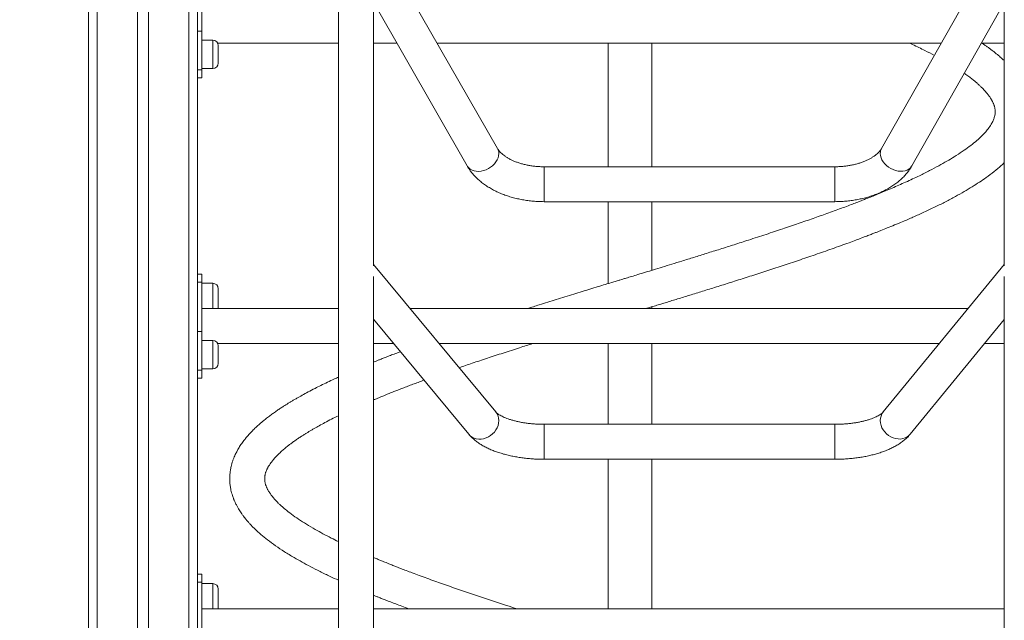
# Model space of a CAD drawing. Units: millimetres. Extents: x 18 to 167, y 13 to 267.
# Drawn here: x 61 to 72, y 215 to 222 of the extents above; entities that cross this region are included whole.
import ezdxf

# ---------------------------------------------------------------- set-up
doc = ezdxf.new("R2010")
doc.units = ezdxf.units.MM
doc.styles.add('SLDTEXTSTYLE0', font='TXT', dxfattribs={"width": 0.663})
doc.dimstyles.new('SLDDIMSTYLE0', dxfattribs={"dimtxt": 5, "dimasz": 3.302, "dimexe": 0, "dimexo": 0.0625, "dimgap": 1.25, "dimtad": 1, "dimtoh": 1, "dimlfac": 80, "dimrnd": 1e-09, "dimzin": 12, "dimdsep": 46, "dimtxsty": 'SLDTEXTSTYLE0', "dimsah": 1, "dimcen": 0.09, "dimadec": 0, "dimazin": 0, "dimtfac": 1, "dimtofl": 0, "dimtmove": 0, "dimatfit": 3, "dimfxl": 0, "dimfrac": 2, "dimtolj": 1, "dimtzin": 12, "dimarcsym": 0})

# ---------------------------------------------------------------- blocks, each defined once
blk = doc.blocks.new('*D2')
at = {"color": 7, "linetype": 'Continuous', "lineweight": 0}
for p, q in [((46.875, 227.081), (46.875, 245.694)), ((62.285, 227.081), (45.875, 227.081)), ((46.875, 227.081), (46.875, 208.319))]:
    blk.add_line(p, q, dxfattribs=at)
for points in [[(46.875, 227.081), (46.367, 223.779), (47.383, 223.779)], [(46.875, 208.319), (47.383, 211.621), (46.367, 211.621)]]:
    blk.add_solid(points, dxfattribs=at)
at = {"color": 7, "linetype": 'Continuous', "lineweight": 0, "insert": (40.43, 229.331), "char_height": 5, "attachment_point": 1, "rotation": 90, "style": 'SLDTEXTSTYLE0'}
blk.add_mtext('1500', dxfattribs=at)

msp = doc.modelspace()

# ---------------------------------------------------------------- linework, layer by layer
at = {"color": 7, "linetype": 'Continuous', "lineweight": 15}
for p, q in [((61.85996, 252.08125), (61.85996, 208.33125)), ((61.95996, 252.08125), (61.95996, 208.33125)), ((63.00996, 252.08125), (63.00996, 208.33125)), ((62.42246, 251.24375), (62.42246, 209.15625)), ((62.54746, 251.24375), (62.54746, 209.15625)), ((63.10996, 235.35089), (63.10996, 208.33125)), ((64.72246, 231.46793), (64.72246, 212.11875)), ((66.54371, 220.88825), (65.12246, 223.36541)), ((72.34588, 223.36695), (70.94106, 220.889)), ((65.12246, 219.54629), (65.12246, 223.2545)), ((63.15996, 222.23188), (63.15996, 222.79757)), ((65.12246, 222.56163), (66.19675, 220.68919)), ((71.28903, 220.69173), (72.34581, 222.55579)), ((63.10996, 222.23188), (63.15996, 222.23188)), ((63.15996, 222.23188), (63.15996, 221.78994)), ((63.28496, 222.12922), (63.15996, 222.12922)), ((63.34131, 222.09375), (64.72246, 222.09375)), ((63.34746, 222.06672), (63.34746, 221.86672)), ((65.12246, 222.09375), (65.3909, 222.09375)), ((65.85206, 222.09375), (71.62407, 222.09375)), ((67.80996, 222.09375), (67.80996, 220.67982)), ((68.30996, 220.67982), (68.30996, 222.09375)), ((72.08387, 222.09375), (72.34578, 222.09375)), ((63.15996, 221.78994), (63.10996, 221.78994)), ((63.15996, 221.80422), (63.28496, 221.80422)), ((63.15996, 221.78994), (63.15996, 221.69841)), ((63.10996, 221.69841), (63.15996, 221.69841)), ((70.40737, 220.67982), (67.07697, 220.67982)), ((67.07697, 220.27982), (70.40737, 220.27982)), ((67.80996, 220.27982), (67.80996, 219.34173)), ((68.30996, 219.49438), (68.30996, 220.27982)), ((66.52407, 217.87236), (65.12246, 219.55944)), ((72.34564, 219.55994), (70.96046, 217.87259)), ((63.15996, 219.4516), (63.10996, 219.4516)), ((63.15996, 219.36007), (63.10996, 219.36007)), ((63.15996, 219.4516), (63.15996, 219.36007)), ((63.15996, 218.79438), (63.15996, 219.36007)), ((65.12246, 212.11875), (65.12246, 219.42196)), ((63.28496, 219.34579), (63.15996, 219.34579)), ((63.34746, 219.28329), (63.34746, 219.08329)), ((64.72246, 219.05625), (63.15996, 219.05625)), ((71.93215, 219.05625), (65.5405, 219.05625)), ((68.30996, 219.05625), (68.30996, 219.07613)), ((65.12246, 218.93349), (66.21639, 217.61675)), ((71.26963, 217.61879), (72.34561, 218.92949)), ((63.10996, 218.79438), (63.15996, 218.79438)), ((63.15996, 218.79438), (63.15996, 218.35244)), ((63.28496, 218.69172), (63.15996, 218.69172)), ((63.34131, 218.65625), (64.72246, 218.65625)), ((63.34746, 218.62922), (63.34746, 218.42922)), ((65.12246, 218.65625), (65.35279, 218.65625)), ((65.87282, 218.65625), (71.60379, 218.65625)), ((67.80996, 218.65625), (67.80996, 217.73123)), ((68.30996, 217.73123), (68.30996, 218.65625)), ((72.12131, 218.65625), (72.3456, 218.65625)), ((63.15996, 218.35244), (63.10996, 218.35244)), ((63.15996, 218.36672), (63.28496, 218.36672)), ((63.15996, 218.35244), (63.15996, 218.26091)), ((63.10996, 218.26091), (63.15996, 218.26091)), ((70.40737, 217.73123), (67.07697, 217.73123)), ((67.07697, 217.33123), (70.40737, 217.33123)), ((67.80996, 217.33123), (67.80996, 215.61875)), ((68.30996, 215.61875), (68.30996, 217.33123)), ((63.15996, 216.0141), (63.10996, 216.0141)), ((63.15996, 216.0141), (63.15996, 215.92257)), ((63.15996, 215.92257), (63.10996, 215.92257)), ((63.15996, 215.35688), (63.15996, 215.92257)), ((63.28496, 215.90829), (63.15996, 215.90829)), ((63.34746, 215.84579), (63.34746, 215.64579)), ((64.72246, 215.61875), (63.15996, 215.61875)), ((72.34551, 215.61875), (65.12246, 215.61875))]:
    msp.add_line(p, q, dxfattribs=at)
at = {"color": 8, "linetype": 'Continuous', "lineweight": 15}
for p, q in [((63.28496, 221.80422), (63.28496, 222.12922)), ((67.07697, 220.67982), (67.07697, 220.60364)), ((67.07697, 220.60364), (67.07697, 220.27982)), ((70.40737, 220.67982), (70.40737, 220.60364)), ((70.40737, 220.60364), (70.40737, 220.27982)), ((63.28496, 219.05625), (63.28496, 219.34579)), ((63.28496, 218.36672), (63.28496, 218.69172)), ((67.07697, 217.73123), (67.07697, 217.61674)), ((70.40737, 217.73123), (70.40737, 217.61674)), ((67.07697, 217.61674), (67.07697, 217.33123)), ((70.40737, 217.61674), (70.40737, 217.33123)), ((63.28496, 215.61875), (63.28496, 215.90829))]:
    msp.add_line(p, q, dxfattribs=at)
at = {"color": 8, "linetype": 'Continuous', "lineweight": 15, "flags": 128}
for points in [[(66.55869, 220.83017), (66.55659, 220.80629), (66.55032, 220.78203), (66.54003, 220.75791), (66.52595, 220.73449), (66.50838, 220.71227), (66.48773, 220.69176), (66.46446, 220.67342), (66.43908, 220.65766), (66.41217, 220.64482), (66.38431, 220.63519), (66.35615, 220.629), (66.32829, 220.62637), (66.30137, 220.62738), (66.276, 220.63198), (66.25272, 220.64009), (66.23208, 220.65151), (66.21451, 220.66601), (66.20043, 220.68324), (66.19675, 220.68919)], [(70.92633, 220.83137), (70.92844, 220.8075), (70.93472, 220.78325), (70.94502, 220.75916), (70.95913, 220.73577), (70.97671, 220.71359), (70.99739, 220.69313), (71.02069, 220.67485), (71.0461, 220.65914), (71.07306, 220.64636), (71.10095, 220.6368), (71.12915, 220.63068), (71.15704, 220.62811), (71.18399, 220.62918), (71.20941, 220.63384), (71.23271, 220.642), (71.25339, 220.65348), (71.27097, 220.66801), (71.28507, 220.68528), (71.28903, 220.69173)], [(66.55869, 217.77318), (66.55659, 217.74591), (66.55032, 217.71861), (66.54003, 217.6919), (66.52595, 217.66636), (66.50838, 217.64256), (66.48773, 217.62105), (66.46446, 217.60229), (66.43908, 217.58671), (66.41217, 217.57466), (66.38431, 217.5664), (66.35615, 217.56212), (66.32829, 217.56192), (66.30137, 217.5658), (66.276, 217.57367), (66.25272, 217.58536), (66.23208, 217.6006), (66.21639, 217.61675)], [(70.92633, 217.77401), (70.92844, 217.74675), (70.93472, 217.71946), (70.94502, 217.69276), (70.95913, 217.66724), (70.97671, 217.64347), (70.99739, 217.62199), (71.02069, 217.60327), (71.0461, 217.58774), (71.07306, 217.57573), (71.10095, 217.56751), (71.12915, 217.56328), (71.15704, 217.56312), (71.18399, 217.56704), (71.20941, 217.57496), (71.23271, 217.58668), (71.25339, 217.60196), (71.26963, 217.61879)]]:
    msp.add_lwpolyline(points, dxfattribs=at)
at = {"color": 7, "linetype": 'Continuous', "lineweight": 15}
for centre, start, end in [((63.28496, 222.06672), 0, 90), ((63.28496, 221.86672), 270, 0), ((63.28496, 219.28329), 0, 90), ((63.28496, 219.08329), 334.367948, 0), ((63.28496, 218.62922), 0, 90), ((63.28496, 218.42922), 270, 0), ((63.28496, 215.84579), 0, 90), ((63.28496, 215.64579), 334.367948, 0)]:
    msp.add_arc(centre, 0.0625, start, end, dxfattribs=at)
at = {"color": 8, "linetype": 'Continuous', "lineweight": 15}
for centre, radius, start, end in [((66.44324, 220.83135), 0.11546, 359.410758, 29.524674), ((71.04193, 220.83253), 0.1156, 150.755246, 180.573512), ((66.40519, 217.77522), 0.15352, 359.235836, 39.253935), ((71.08009, 217.77598), 0.15376, 141.074007, 180.734399)]:
    msp.add_arc(centre, radius, start, end, dxfattribs=at)
at = {"color": 7, "linetype": 'Continuous', "lineweight": 15}
for points, knots in [([(72.34587, 223.25872), (72.34587, 223.23131), (72.34586, 223.12865), (72.34584, 222.94837), (72.34582, 222.71796), (72.34581, 222.48523), (72.34579, 222.25044), (72.34578, 222.01357), (72.34576, 221.77469), (72.34575, 221.53384), (72.34573, 221.29109), (72.34572, 221.04645), (72.3457, 220.8), (72.34569, 220.55179), (72.34568, 220.30186), (72.34566, 220.05023), (72.34565, 219.79864), (72.34564, 219.63012), (72.34564, 219.54663)], [0, 0, 0, 0, 0.02372243, 0.08888617, 0.15405031, 0.21921412, 0.28437867, 0.34954221, 0.41470655, 0.47987009, 0.54503486, 0.61019835, 0.67536258, 0.74052669, 0.80569047, 0.87085429, 0.93601854, 1, 1, 1, 1]), ([(71.26142, 222.09375), (71.27298, 222.0885), (71.3346, 222.06046), (71.43083, 222.01377), (71.50941, 221.9727), (71.54492, 221.95414)], [0, 0, 0, 0, 0.11232771, 0.59892174, 1, 1, 1, 1]), ([(72.34577, 221.89236), (72.34138, 221.89652), (72.33005, 221.90728), (72.31114, 221.92438), (72.28914, 221.9437), (72.26554, 221.9637), (72.23887, 221.98556), (72.21143, 222.00721), (72.18378, 222.02829), (72.15686, 222.04823), (72.12716, 222.0695), (72.10528, 222.08482), (72.09311, 222.09304), (72.09205, 222.09375)], [0, 0, 0, 0, 0.059990712, 0.155034273, 0.248921792, 0.343020293, 0.450398822, 0.574343055, 0.667125843, 0.767378321, 0.875069714, 0.989118432, 1, 1, 1, 1]), ([(71.88805, 221.74833), (71.89427, 221.74404), (71.91628, 221.72887), (71.94952, 221.7041), (71.98695, 221.67499), (72.01903, 221.64848), (72.04628, 221.62474), (72.07032, 221.60259), (72.09194, 221.58156), (72.11223, 221.56061), (72.13124, 221.53971), (72.14654, 221.52166), (72.1589, 221.50617), (72.16904, 221.49278), (72.17872, 221.4792), (72.1867, 221.46725), (72.1927, 221.45774), (72.19689, 221.45081), (72.20047, 221.44469), (72.2042, 221.43809), (72.20865, 221.42983), (72.21376, 221.4197), (72.21882, 221.40879), (72.22327, 221.39816), (72.22688, 221.38863), (72.22976, 221.38021), (72.23215, 221.37248), (72.23497, 221.36231), (72.2378, 221.35), (72.24041, 221.3337), (72.24222, 221.31026), (72.24038, 221.27839), (72.23351, 221.2471), (72.21898, 221.2074), (72.19689, 221.16494), (72.16481, 221.11783), (72.12339, 221.06843), (72.07566, 221.01935), (72.01613, 220.96606), (71.94609, 220.91037), (71.86529, 220.85269), (71.77936, 220.79678), (71.6889, 220.7425), (71.5954, 220.68986), (71.49045, 220.63442), (71.38906, 220.58395), (71.2965, 220.53992), (71.21796, 220.50381), (71.14006, 220.46903), (71.06313, 220.43558), (70.98757, 220.40354), (70.91476, 220.37339), (70.84669, 220.34573), (70.78699, 220.32188), (70.7335, 220.3008), (70.68103, 220.28037), (70.62225, 220.25778), (70.55457, 220.23214), (70.47946, 220.20406), (70.39877, 220.17436), (70.29156, 220.13549), (70.15521, 220.08711), (69.98641, 220.02856), (69.80697, 219.96785), (69.61696, 219.9048), (69.43139, 219.8445), (69.25516, 219.78802), (69.0947, 219.73723), (68.94063, 219.68893), (68.79506, 219.6436), (68.66204, 219.60248), (68.54139, 219.56534), (68.43278, 219.53198), (68.33205, 219.50112), (68.23932, 219.47279), (68.15509, 219.44708), (68.08132, 219.42456), (68.02324, 219.40683), (67.9795, 219.39348), (67.94212, 219.38207), (67.89918, 219.36896), (67.84373, 219.35204), (67.77471, 219.33098), (67.69177, 219.30563), (67.60299, 219.27845), (67.50995, 219.2499), (67.41533, 219.22081), (67.31664, 219.19041), (67.21717, 219.15962), (67.11909, 219.12912), (67.00874, 219.0947), (66.93192, 219.07045), (66.88697, 219.05625)], [0, 0, 0, 0, 0.00457818, 0.01620359, 0.02676456, 0.03626501, 0.04542681, 0.05340841, 0.06152559, 0.06975438, 0.0780514, 0.0866678, 0.09198457, 0.09775829, 0.1039862, 0.10982721, 0.11363961, 0.11676949, 0.11927708, 0.12218756, 0.12643367, 0.13167571, 0.13764462, 0.14319383, 0.14819397, 0.15264607, 0.15669377, 0.16094269, 0.17067341, 0.18095527, 0.19146582, 0.2117129, 0.23475903, 0.25357171, 0.27418204, 0.29795063, 0.31577297, 0.33528523, 0.35546522, 0.37588881, 0.39632027, 0.41744892, 0.43469744, 0.45280658, 0.47177606, 0.49161517, 0.5043293, 0.51656283, 0.52832104, 0.53960233, 0.55040094, 0.56069316, 0.57004421, 0.57827325, 0.58470412, 0.59123982, 0.59882159, 0.60745233, 0.61707426, 0.62708038, 0.63731565, 0.65612051, 0.67566591, 0.69593776, 0.71695113, 0.7386907, 0.75627536, 0.77337199, 0.78946818, 0.80456754, 0.81865902, 0.83059991, 0.8417146, 0.85199765, 0.86144598, 0.87006288, 0.87771776, 0.88396231, 0.88778428, 0.89106621, 0.89536584, 0.90088995, 0.90799076, 0.91644028, 0.9262397, 0.93516542, 0.94497429, 0.95532462, 0.96558949, 0.97575185, 0.9858092, 1, 1, 1, 1]), ([(67.07697, 220.67982), (67.06901, 220.67988), (67.04543, 220.68005), (67.00635, 220.68195), (66.9602, 220.68626), (66.91496, 220.69268), (66.87102, 220.7011), (66.82871, 220.7114), (66.78836, 220.72344), (66.75029, 220.73705), (66.71479, 220.75203), (66.6821, 220.76813), (66.65243, 220.78512), (66.62595, 220.8027), (66.60276, 220.8206), (66.5829, 220.83848), (66.56642, 220.85603), (66.5531, 220.8729), (66.54682, 220.88316), (66.54371, 220.88825)], [0, 0, 0, 0, 0.03164904, 0.09368494, 0.15566505, 0.217516, 0.27918201, 0.34061657, 0.40176959, 0.46260208, 0.52308268, 0.58320683, 0.64299009, 0.70248938, 0.7618043, 0.8211148, 0.88062135, 0.94072536, 1, 1, 1, 1]), ([(70.94106, 220.889), (70.93955, 220.88643), (70.93485, 220.87842), (70.92461, 220.8641), (70.90891, 220.84602), (70.88993, 220.82775), (70.86774, 220.80958), (70.84233, 220.79173), (70.81378, 220.77444), (70.78223, 220.75799), (70.74786, 220.7426), (70.71087, 220.72849), (70.67152, 220.71587), (70.63008, 220.70491), (70.58688, 220.69577), (70.54223, 220.68856), (70.49649, 220.68343), (70.4514, 220.68036), (70.42159, 220.68), (70.40737, 220.67982)], [0, 0, 0, 0, 0.03028984, 0.09447027, 0.15652755, 0.21708778, 0.27692467, 0.33652128, 0.39611159, 0.45584435, 0.51583442, 0.57612481, 0.63674002, 0.69765676, 0.7588568, 0.82029104, 0.88191401, 0.94367676, 1, 1, 1, 1]), ([(68.24485, 219.05625), (68.24937, 219.05763), (68.27449, 219.0653), (68.32116, 219.07956), (68.40425, 219.10492), (68.51071, 219.13749), (68.64247, 219.17793), (68.78311, 219.22122), (68.93335, 219.26769), (69.09293, 219.31745), (69.26136, 219.37034), (69.43677, 219.4261), (69.61824, 219.48453), (69.80369, 219.54521), (69.99231, 219.60815), (70.18328, 219.67325), (70.37664, 219.74098), (70.53043, 219.79647), (70.64244, 219.83792), (70.71028, 219.86337), (70.76907, 219.88569), (70.81895, 219.90485), (70.86064, 219.92104), (70.89773, 219.93557), (70.94586, 219.95459), (71.01049, 219.98046), (71.0925, 220.01394), (71.19112, 220.05517), (71.30394, 220.10392), (71.42921, 220.16026), (71.55389, 220.21915), (71.67388, 220.27896), (71.78513, 220.33769), (71.88634, 220.39458), (71.97789, 220.44933), (72.06111, 220.50265), (72.14526, 220.56041), (72.22935, 220.62383), (72.29843, 220.68064), (72.33442, 220.71556), (72.3457, 220.7265)], [0, 0, 0, 0, 0.00252388, 0.01402029, 0.02606323, 0.04894099, 0.07357896, 0.09996578, 0.12810914, 0.1585823, 0.19087123, 0.22487239, 0.26046515, 0.29765508, 0.33574584, 0.37537901, 0.41657311, 0.45931746, 0.47664941, 0.49215225, 0.50572198, 0.51736393, 0.52707828, 0.53520045, 0.54378476, 0.56162472, 0.58217786, 0.60455814, 0.63636572, 0.67025682, 0.70624713, 0.74230152, 0.77748152, 0.81113038, 0.84323091, 0.87423271, 0.90435851, 0.94317151, 0.98218102, 1, 1, 1, 1]), ([(66.19675, 220.68919), (66.20181, 220.6807), (66.21488, 220.65872), (66.239, 220.62463), (66.26976, 220.58722), (66.30406, 220.55136), (66.34179, 220.51712), (66.38281, 220.48469), (66.42692, 220.45424), (66.47388, 220.42593), (66.52345, 220.3999), (66.57533, 220.37627), (66.62926, 220.35511), (66.68497, 220.33649), (66.74221, 220.32045), (66.80073, 220.30702), (66.8603, 220.29623), (66.92068, 220.28808), (66.98164, 220.28262), (67.03384, 220.28013), (67.06564, 220.2799), (67.07697, 220.27982)], [0, 0, 0, 0, 0.03288953, 0.0850616, 0.13776249, 0.1912461, 0.24545908, 0.300302, 0.35563505, 0.4113234, 0.46723373, 0.52324836, 0.57925926, 0.6352181, 0.69109239, 0.74687554, 0.8025716, 0.85818573, 0.91374456, 0.96926556, 1, 1, 1, 1]), ([(70.40737, 220.27982), (70.41848, 220.2799), (70.45007, 220.28012), (70.50206, 220.28258), (70.56304, 220.28801), (70.62345, 220.29614), (70.68307, 220.30691), (70.74167, 220.32033), (70.79904, 220.33638), (70.85495, 220.35506), (70.90918, 220.37633), (70.96149, 220.40018), (71.01163, 220.42657), (71.05935, 220.45546), (71.10436, 220.48674), (71.14637, 220.52032), (71.1851, 220.55603), (71.22031, 220.59367), (71.25171, 220.63303), (71.27408, 220.66601), (71.28565, 220.68591), (71.28903, 220.69173)], [0, 0, 0, 0, 0.03005204, 0.08539666, 0.14078729, 0.19624225, 0.25178868, 0.30745518, 0.36325671, 0.419214, 0.47533535, 0.53160678, 0.58801102, 0.64449511, 0.70094504, 0.75723733, 0.81321766, 0.86871917, 0.92357842, 0.97766405, 1, 1, 1, 1]), ([(72.34563, 219.42406), (72.34563, 219.37799), (72.34563, 219.24657), (72.34562, 219.02818), (72.34561, 218.76909), (72.34559, 218.50856), (72.34559, 218.24676), (72.34558, 217.9837), (72.34557, 217.71946), (72.34556, 217.45407), (72.34555, 217.18759), (72.34554, 216.92009), (72.34554, 216.65161), (72.34553, 216.3822), (72.34552, 216.11193), (72.34552, 215.84085), (72.34551, 215.56901), (72.34551, 215.29647), (72.3455, 215.02328), (72.3455, 214.7495), (72.34549, 214.47519), (72.34549, 214.2004), (72.34549, 213.92519), (72.34548, 213.6496), (72.34548, 213.37371), (72.34548, 213.09757), (72.34548, 212.82123), (72.34548, 212.54474), (72.34548, 212.31325), (72.34548, 212.17393), (72.34548, 212.12681)], [0, 0, 0, 0, 0.01995315, 0.05692065, 0.09388817, 0.13085544, 0.16782297, 0.2047903, 0.24175784, 0.27872527, 0.31569256, 0.35266013, 0.38962746, 0.42659487, 0.4635625, 0.50052975, 0.53749729, 0.57446477, 0.61143209, 0.64839959, 0.685367, 0.72233443, 0.7593018, 0.79626925, 0.83323667, 0.87020419, 0.90717154, 0.944139, 0.98110642, 1, 1, 1, 1]), ([(66.10355, 218.37853), (66.15367, 218.39576), (66.25983, 218.43225), (66.42876, 218.48849), (66.6095, 218.5478), (66.78326, 218.60384), (66.89782, 218.64017), (66.94852, 218.65625)], [0, 0, 0, 0, 0.18618369, 0.39439296, 0.6078535, 0.82645297, 1, 1, 1, 1]), ([(65.43077, 218.56238), (65.4271, 218.56101), (65.40348, 218.55218), (65.36084, 218.53598), (65.30358, 218.51403), (65.2505, 218.4934), (65.20582, 218.47583), (65.17048, 218.4618), (65.14424, 218.45132), (65.1289, 218.44515), (65.12246, 218.44255)], [0, 0, 0, 0, 0.03447148, 0.22140489, 0.40611263, 0.5841688, 0.73776381, 0.84561539, 0.93513757, 1, 1, 1, 1]), ([(64.72246, 218.27151), (64.7071, 218.26454), (64.66384, 218.24492), (64.59701, 218.21326), (64.52302, 218.17728), (64.44937, 218.14028), (64.37725, 218.10269), (64.30772, 218.06493), (64.25396, 218.03458), (64.21321, 218.01089), (64.18327, 217.99311), (64.1548, 217.97584), (64.12547, 217.95767), (64.09345, 217.93734), (64.05802, 217.9142), (64.01972, 217.88837), (63.98074, 217.86107), (63.94039, 217.83162), (63.90177, 217.8021), (63.86571, 217.77316), (63.83291, 217.74563), (63.80005, 217.71672), (63.76533, 217.6844), (63.73031, 217.64956), (63.69713, 217.614), (63.66708, 217.57921), (63.64296, 217.54897), (63.62332, 217.52253), (63.60712, 217.49938), (63.59185, 217.47606), (63.57839, 217.45405), (63.56725, 217.43461), (63.55706, 217.41577), (63.54661, 217.39514), (63.53526, 217.37076), (63.52345, 217.34263), (63.51227, 217.31218), (63.50243, 217.28061), (63.4949, 217.25164), (63.4895, 217.2262), (63.48566, 217.20417), (63.4827, 217.18306), (63.4803, 217.16008), (63.47869, 217.13534), (63.47811, 217.10924), (63.47865, 217.08376), (63.48013, 217.06002), (63.48234, 217.03787), (63.48534, 217.01558), (63.4897, 216.9904), (63.49587, 216.96205), (63.50367, 216.93306), (63.51198, 216.90693), (63.51887, 216.88772), (63.5245, 216.87314), (63.52971, 216.86031), (63.53639, 216.8448), (63.54457, 216.82708), (63.55588, 216.80422), (63.56959, 216.77881), (63.58522, 216.75241), (63.60056, 216.72832), (63.61691, 216.70426), (63.63824, 216.67495), (63.6631, 216.64347), (63.6898, 216.61226), (63.71469, 216.58491), (63.74046, 216.55811), (63.77981, 216.51942), (63.83506, 216.46957), (63.91242, 216.4066), (64.00182, 216.34099), (64.10378, 216.273), (64.20555, 216.21087), (64.30635, 216.15342), (64.40526, 216.10015), (64.51297, 216.04534), (64.61854, 215.99391), (64.69122, 215.96075), (64.72246, 215.94649)], [0, 0, 0, 0, 0.01022157, 0.02877961, 0.04629856, 0.06277056, 0.08276899, 0.10098348, 0.11749113, 0.12659795, 0.13510828, 0.14302349, 0.15131234, 0.16096683, 0.17177963, 0.18391201, 0.19721996, 0.20997982, 0.2249413, 0.23811779, 0.24979927, 0.2625398, 0.27694046, 0.2926128, 0.30815491, 0.32296421, 0.33704423, 0.34631843, 0.35573044, 0.36527964, 0.37429953, 0.38187425, 0.38827031, 0.39640923, 0.40554397, 0.41584382, 0.42779532, 0.43894078, 0.45024338, 0.45931743, 0.46659812, 0.4739136, 0.48160115, 0.49056978, 0.50001942, 0.50952387, 0.51790749, 0.52521094, 0.53287594, 0.54160733, 0.55212255, 0.56326298, 0.57269745, 0.58018776, 0.58406331, 0.58878222, 0.59468617, 0.60177379, 0.60919556, 0.62109307, 0.63125199, 0.64011374, 0.64976911, 0.66048454, 0.67630251, 0.68924844, 0.69988414, 0.71141999, 0.72418801, 0.75090083, 0.77829288, 0.81039293, 0.84222765, 0.87423566, 0.89925348, 0.92495102, 0.95135964, 0.97908983, 1, 1, 1, 1]), ([(65.12246, 218.01002), (65.12802, 218.01236), (65.14559, 218.01977), (65.17371, 218.03144), (65.20454, 218.04415), (65.22941, 218.05431), (65.24857, 218.06209), (65.26541, 218.0689), (65.2837, 218.07627), (65.30673, 218.0855), (65.33493, 218.09673), (65.372, 218.11138), (65.4183, 218.1295), (65.47269, 218.15051), (65.53013, 218.17242), (65.58917, 218.19462), (65.64596, 218.21588), (65.68427, 218.22975), (65.70184, 218.23611)], [0, 0, 0, 0, 0.03131066, 0.09886494, 0.15565601, 0.20077744, 0.23423834, 0.25930871, 0.29127461, 0.33207473, 0.38170903, 0.44018579, 0.52624486, 0.62175667, 0.71859755, 0.81662247, 0.91587383, 1, 1, 1, 1]), ([(64.72246, 216.38866), (64.6951, 216.40211), (64.63353, 216.43238), (64.54539, 216.4787), (64.44988, 216.53154), (64.35616, 216.58702), (64.26555, 216.64533), (64.184, 216.70278), (64.12524, 216.74879), (64.08438, 216.78362), (64.05817, 216.80721), (64.03489, 216.82943), (64.01606, 216.84851), (64.00093, 216.86465), (63.98758, 216.87953), (63.97344, 216.8961), (63.96017, 216.91271), (63.94881, 216.92793), (63.94005, 216.94038), (63.93254, 216.95165), (63.92567, 216.96258), (63.91885, 216.97408), (63.91185, 216.98684), (63.9053, 216.9999), (63.89999, 217.01165), (63.89592, 217.02161), (63.89252, 217.03067), (63.88896, 217.04121), (63.88552, 217.05321), (63.8827, 217.06536), (63.88078, 217.07621), (63.8795, 217.08588), (63.87862, 217.09574), (63.8782, 217.10685), (63.87841, 217.11823), (63.87912, 217.12813), (63.88008, 217.13659), (63.88133, 217.14488), (63.88313, 217.15435), (63.88575, 217.16549), (63.8893, 217.17776), (63.89348, 217.18995), (63.89803, 217.2016), (63.90295, 217.21289), (63.90813, 217.22369), (63.91351, 217.23406), (63.91977, 217.24537), (63.92748, 217.25829), (63.93685, 217.27285), (63.95065, 217.2927), (63.97038, 217.31844), (63.99834, 217.35088), (64.02688, 217.38064), (64.05318, 217.40595), (64.07419, 217.42515), (64.09449, 217.44291), (64.1153, 217.46043), (64.13786, 217.47874), (64.1638, 217.499), (64.1936, 217.52134), (64.22665, 217.54507), (64.26166, 217.56919), (64.29608, 217.59202), (64.32823, 217.61265), (64.35728, 217.63078), (64.38525, 217.64782), (64.41435, 217.66514), (64.45335, 217.68782), (64.5045, 217.71666), (64.57062, 217.75245), (64.64345, 217.79038), (64.69632, 217.81646), (64.72246, 217.82935)], [0, 0, 0, 0, 0.023432179, 0.052729848, 0.081259336, 0.116499128, 0.151335482, 0.186125302, 0.221610423, 0.237158216, 0.252444319, 0.267324583, 0.280912571, 0.29058107, 0.300161913, 0.311859718, 0.325751555, 0.335855701, 0.3451383, 0.35359997, 0.361742637, 0.371122903, 0.381644033, 0.393420386, 0.403917666, 0.411588655, 0.419560817, 0.430103299, 0.443155181, 0.455842403, 0.466877419, 0.476313738, 0.486306066, 0.498031192, 0.510215593, 0.520637019, 0.529540024, 0.538069478, 0.546578726, 0.557631768, 0.570454745, 0.582183238, 0.592604309, 0.603139005, 0.612554679, 0.620915381, 0.629292858, 0.639729415, 0.651625247, 0.663386105, 0.684620584, 0.707075741, 0.731055249, 0.744843364, 0.757398217, 0.76871948, 0.77912887, 0.790538243, 0.803026889, 0.816787548, 0.83181903, 0.84665167, 0.860917905, 0.873357321, 0.883963407, 0.893500966, 0.903742759, 0.914762899, 0.93366337, 0.95455943, 0.97753608, 1, 1, 1, 1]), ([(67.07697, 217.73123), (67.06852, 217.73127), (67.04384, 217.73139), (67.00305, 217.73275), (66.95505, 217.7358), (66.90798, 217.74033), (66.86221, 217.74626), (66.8181, 217.75352), (66.77601, 217.762), (66.73629, 217.77155), (66.69927, 217.78202), (66.66526, 217.79321), (66.63454, 217.80489), (66.60735, 217.8168), (66.58387, 217.82861), (66.56426, 217.83998), (66.54853, 217.85053), (66.5367, 217.85976), (66.52828, 217.86754), (66.52548, 217.87075), (66.52407, 217.87236)], [0, 0, 0, 0, 0.03166915, 0.09246188, 0.15318758, 0.21375863, 0.27409369, 0.33411602, 0.39373685, 0.45285811, 0.51138144, 0.56920908, 0.62622887, 0.6823389, 0.73745092, 0.79151873, 0.8445397, 0.8965964, 0.947906, 1, 1, 1, 1]), ([(70.96046, 217.87259), (70.95974, 217.87174), (70.95782, 217.86947), (70.95214, 217.86376), (70.9424, 217.85551), (70.92914, 217.84587), (70.91226, 217.83527), (70.89174, 217.82404), (70.86758, 217.8125), (70.83988, 217.80095), (70.80878, 217.78966), (70.7745, 217.77887), (70.73729, 217.76881), (70.69744, 217.75965), (70.65525, 217.75157), (70.61107, 217.74469), (70.56524, 217.73912), (70.51814, 217.73495), (70.47013, 217.73225), (70.43305, 217.7313), (70.41211, 217.73124), (70.40737, 217.73123)], [0, 0, 0, 0, 0.03053339, 0.0808221, 0.13112556, 0.18186958, 0.23343767, 0.28604221, 0.33975482, 0.3945535, 0.45037846, 0.50714198, 0.56473677, 0.62305134, 0.68197056, 0.74139447, 0.8012278, 0.86138122, 0.92176409, 0.98230085, 1, 1, 1, 1]), ([(66.21639, 217.61675), (66.22221, 217.61), (66.23716, 217.59263), (66.26405, 217.56643), (66.29781, 217.53814), (66.33539, 217.51126), (66.37667, 217.48584), (66.42129, 217.46217), (66.46874, 217.44044), (66.51853, 217.42074), (66.5703, 217.40309), (66.62376, 217.38745), (66.67871, 217.37378), (66.73495, 217.36205), (66.79229, 217.35221), (66.85056, 217.34425), (66.90957, 217.33814), (66.96912, 217.33393), (67.025, 217.3316), (67.061, 217.33135), (67.07697, 217.33123)], [0, 0, 0, 0, 0.03392091, 0.08724976, 0.14221445, 0.19930848, 0.25803071, 0.31769484, 0.37759089, 0.43720482, 0.49634718, 0.5549663, 0.61308485, 0.67076367, 0.72807384, 0.78507936, 0.8418476, 0.89844633, 0.95492772, 1, 1, 1, 1]), ([(70.40737, 217.33123), (70.418, 217.33128), (70.44862, 217.33143), (70.49918, 217.3331), (70.55874, 217.33682), (70.61776, 217.3424), (70.67603, 217.34983), (70.73339, 217.3591), (70.78963, 217.37023), (70.84461, 217.38325), (70.89816, 217.39819), (70.95012, 217.41511), (71.00036, 217.43409), (71.0487, 217.45525), (71.09494, 217.4787), (71.13877, 217.50457), (71.17975, 217.53285), (71.21591, 217.56244), (71.24583, 217.59107), (71.26227, 217.61021), (71.26963, 217.61879)], [0, 0, 0, 0, 0.02988874, 0.08611292, 0.14239664, 0.19877627, 0.2553179, 0.31207555, 0.36912366, 0.42652875, 0.48437026, 0.5427409, 0.60171429, 0.66136187, 0.72169406, 0.7826095, 0.84373786, 0.90429531, 0.95708352, 1, 1, 1, 1]), ([(66.76926, 215.61875), (66.72872, 215.63176), (66.62613, 215.66467), (66.46332, 215.71791), (66.27969, 215.77902), (66.09599, 215.84143), (65.94478, 215.89418), (65.82508, 215.93675), (65.73618, 215.96887), (65.65047, 216.00034), (65.57125, 216.02991), (65.50143, 216.05634), (65.4415, 216.07936), (65.3911, 216.09897), (65.35171, 216.11447), (65.32206, 216.12624), (65.30099, 216.13465), (65.28366, 216.1416), (65.26497, 216.14913), (65.23985, 216.1593), (65.2054, 216.17336), (65.16507, 216.18997), (65.13663, 216.20189), (65.12246, 216.20783)], [0, 0, 0, 0, 0.06605957, 0.16715238, 0.27065556, 0.37650738, 0.48476388, 0.53877071, 0.59336097, 0.64827471, 0.69900417, 0.74390925, 0.78301337, 0.81633254, 0.84386255, 0.86200776, 0.87631133, 0.88677662, 0.89748408, 0.91481302, 0.9388342, 0.96953516, 1, 1, 1, 1]), ([(65.12246, 215.77531), (65.1276, 215.77324), (65.13891, 215.76868), (65.1615, 215.75963), (65.19403, 215.74668), (65.23943, 215.72878), (65.29663, 215.7065), (65.36146, 215.68162), (65.43313, 215.65453), (65.48884, 215.63367), (65.52226, 215.6214), (65.52947, 215.61875)], [0, 0, 0, 0, 0.039521399, 0.086959679, 0.173148076, 0.287423047, 0.429751181, 0.600062336, 0.764777783, 0.949302153, 1, 1, 1, 1])]:
    msp.add_open_spline(points, degree=3, knots=knots, dxfattribs=at)

# ---------------------------------------------------------------- dimensions: what is measured, and where the dimension line sits
at = {"color": 7, "linetype": 'Continuous', "lineweight": 0}
dim = msp.add_linear_dim(base=(46.87513, 208.31875), p1=(63.28496, 227.08125), p2=(43.74785, 208.31875), angle=90, dimstyle='SLDDIMSTYLE0', dxfattribs=at)
dim.commit()
dim.dimension.update_dxf_attribs({"geometry": '*D2', "text_midpoint": (46.87513, 236.71852), "dimtype": 160})

doc.saveas('drawing.dxf')
